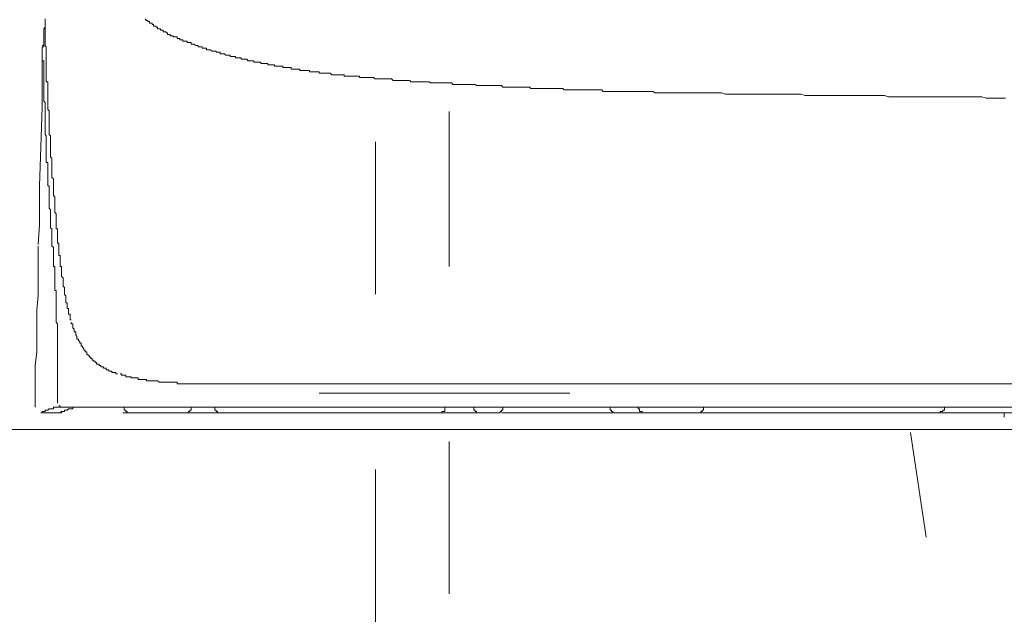
# Model space of a CAD drawing. Units: inches. Extents: x 853 to 3968, y -348 to 1516.
# Drawn here: x 3342 to 3447, y 399 to 463 of the extents above; entities that cross this region are included whole.
import ezdxf

# ---------------------------------------------------------------- set-up
doc = ezdxf.new("R2010")
doc.units = ezdxf.units.IN
doc.header["$MEASUREMENT"] = 0
doc.layers.add('图层 1', color=7, linetype='Continuous')

msp = doc.modelspace()

# ---------------------------------------------------------------- linework, layer by layer
at = {"layer": '图层 1', "color": 7, "lineweight": 9}
for points in [[(3345.04, 463.57), (3345.04, 463.41), (3345.04, 463.28), (3345.04, 463.12), (3345.04, 462.97), (3345.04, 462.81), (3345.04, 462.69), (3345.04, 462.53), (3345.04, 462.37), (3345.04, 462.21), (3345.04, 462.09), (3345.04, 461.93), (3345.04, 461.78), (3345.04, 461.65), (3345.04, 461.5), (3345.04, 461.34), (3345.04, 461.2), (3345.04, 461.06), (3345.04, 460.9), (3345.04, 460.75), (3345.18, 460.62), (3345.18, 460.46), (3345.18, 460.3), (3345.18, 460.15), (3345.18, 460.02), (3345.18, 459.87), (3345.18, 459.71), (3345.18, 459.58), (3345.18, 459.43), (3345.18, 459.28), (3345.18, 459.12), (3345.18, 458.98), (3345.18, 458.84), (3345.18, 458.68), (3345.18, 458.54), (3345.18, 458.39), (3345.18, 458.24), (3345.18, 458.08), (3345.18, 457.96), (3345.18, 457.8), (3345.18, 457.64), (3345.18, 457.5), (3345.18, 457.36), (3345.18, 457.2), (3345.18, 457.04), (3345.18, 456.9), (3345.33, 456.9), (3345.33, 456.76), (3345.33, 456.6), (3345.33, 456.48), (3345.33, 456.32), (3345.33, 456.17), (3345.33, 456.02), (3345.33, 455.86), (3345.33, 455.73), (3345.33, 455.57)], [(3355.69, 463.57), (3355.84, 463.41), (3355.98, 463.41), (3355.98, 463.28), (3356.14, 463.28), (3356.14, 463.12), (3356.27, 463.12), (3356.43, 463.12), (3356.43, 462.97), (3356.57, 462.97), (3356.57, 462.81), (3356.73, 462.81), (3356.87, 462.81), (3356.87, 462.69), (3357.01, 462.69), (3357.01, 462.53), (3357.16, 462.53), (3357.31, 462.53), (3357.31, 462.37), (3357.47, 462.37), (3357.6, 462.37), (3357.6, 462.21), (3357.75, 462.21), (3357.91, 462.21), (3357.91, 462.09), (3358.05, 462.09), (3358.05, 461.93), (3358.21, 461.93), (3358.35, 461.93), (3358.35, 461.78), (3358.49, 461.78), (3358.65, 461.78), (3358.65, 461.65), (3358.79, 461.65), (3358.95, 461.65), (3359.09, 461.65), (3359.09, 461.5), (3359.25, 461.5), (3359.38, 461.5), (3359.38, 461.34), (3359.53, 461.34), (3359.69, 461.34), (3359.69, 461.2), (3359.82, 461.2)], [(3345.04, 463.41), (3345.04, 463.28), (3345.04, 463.12), (3345.04, 462.97), (3345.04, 462.81), (3345.04, 462.69), (3344.9, 462.53), (3344.9, 462.37), (3344.9, 462.21)], [(3344.9, 462.21), (3344.9, 462.09), (3344.9, 461.93), (3344.9, 461.78), (3344.9, 461.65), (3344.9, 461.5), (3344.9, 461.34), (3344.9, 461.2), (3344.9, 461.06)], [(3344.9, 460.9), (3344.9, 460.75), (3344.74, 460.75)], [(3344.9, 460.75), (3344.9, 460.62), (3344.74, 460.62)], [(3344.74, 460.62), (3344.74, 460.46)], [(3344.74, 460.46), (3344.74, 460.3)], [(3344.9, 461.06), (3344.9, 460.9)], [(3344.9, 461.06), (3344.9, 460.9)], [(3344.9, 460.9), (3344.9, 461.06)], [(3344.9, 460.9), (3344.9, 460.75)], [(3344.9, 460.75), (3344.9, 460.9)], [(3359.82, 461.2), (3359.98, 461.2), (3360.13, 461.2), (3360.13, 461.06), (3360.29, 461.06), (3360.42, 461.06), (3360.58, 461.06), (3360.58, 460.9), (3360.73, 460.9), (3360.87, 460.9), (3361.02, 460.75), (3361.15, 460.75), (3361.31, 460.75), (3361.31, 460.62), (3361.45, 460.62), (3361.6, 460.62), (3361.75, 460.62), (3361.75, 460.46), (3361.91, 460.46), (3362.04, 460.46), (3362.19, 460.46), (3362.19, 460.3), (3362.35, 460.3), (3362.48, 460.3), (3362.64, 460.3), (3362.79, 460.15), (3362.95, 460.15), (3363.08, 460.15), (3363.24, 460.15), (3363.24, 460.02), (3363.38, 460.02), (3363.52, 460.02), (3363.66, 460.02), (3363.66, 459.87), (3363.82, 459.87), (3363.97, 459.87), (3364.13, 459.87), (3364.26, 459.71), (3364.41, 459.71), (3364.56, 459.71), (3364.71, 459.71), (3364.71, 459.58), (3364.86, 459.58), (3365.01, 459.58), (3365.16, 459.58), (3365.3, 459.58), (3365.3, 459.43), (3365.45, 459.43), (3365.6, 459.43), (3365.74, 459.43), (3365.9, 459.43), (3365.9, 459.28), (3366.04, 459.28), (3366.19, 459.28), (3366.34, 459.28), (3366.48, 459.28)], [(3344.74, 460.3), (3344.74, 460.15)], [(3344.74, 460.3), (3344.74, 459.28), (3344.74, 458.24), (3344.74, 457.2)], [(3344.74, 460.15), (3344.74, 460.02)], [(3344.74, 460.02), (3344.74, 459.87)], [(3344.74, 459.87), (3344.74, 459.71)], [(3344.74, 459.71), (3344.74, 459.58)], [(3344.74, 459.58), (3344.74, 459.43)], [(3344.74, 459.43), (3344.74, 459.28)], [(3344.74, 459.28), (3344.74, 459.12)], [(3344.74, 459.12), (3344.9, 459.12)], [(3344.9, 459.12), (3344.9, 458.98)], [(3344.9, 458.98), (3344.9, 458.84)], [(3344.9, 458.84), (3344.9, 458.68)], [(3344.9, 458.68), (3344.9, 458.54)], [(3344.9, 458.24), (3344.9, 458.54)], [(3366.48, 459.28), (3366.64, 459.12), (3366.77, 459.12), (3366.93, 459.12), (3367.07, 459.12), (3367.23, 459.12), (3367.23, 458.98), (3367.38, 458.98), (3367.52, 458.98), (3367.68, 458.98), (3367.82, 458.98), (3367.98, 458.98), (3367.98, 458.84), (3368.12, 458.84), (3368.26, 458.84), (3368.41, 458.84), (3368.56, 458.84), (3368.71, 458.84), (3368.71, 458.68), (3368.86, 458.68), (3368.99, 458.68), (3369.15, 458.68), (3369.29, 458.68), (3369.43, 458.68), (3369.43, 458.54), (3369.6, 458.54), (3369.75, 458.54), (3369.88, 458.54), (3370.04, 458.54), (3370.18, 458.54), (3370.32, 458.54), (3370.32, 458.39), (3370.48, 458.39), (3370.63, 458.39), (3370.77, 458.39), (3370.92, 458.39), (3371.08, 458.39), (3371.21, 458.39), (3371.21, 458.24), (3371.37, 458.24), (3371.52, 458.24), (3371.65, 458.24), (3371.81, 458.24), (3371.96, 458.24), (3372.12, 458.24), (3372.12, 458.08), (3372.25, 458.08), (3372.4, 458.08), (3372.56, 458.08), (3372.7, 458.08), (3372.85, 458.08), (3372.99, 458.08), (3373.14, 458.08), (3373.14, 457.96), (3373.3, 457.96), (3373.43, 457.96), (3373.59, 457.96), (3373.74, 457.96), (3373.88, 457.96), (3374.03, 457.96), (3374.18, 457.96), (3374.18, 457.8), (3374.31, 457.8), (3374.47, 457.8), (3374.63, 457.8), (3374.78, 457.8), (3374.92, 457.8), (3375.07, 457.8), (3375.21, 457.8), (3375.36, 457.8), (3375.51, 457.64), (3375.67, 457.64), (3375.8, 457.64), (3375.96, 457.64), (3376.09, 457.64), (3376.25, 457.64), (3376.4, 457.64), (3376.54, 457.64), (3376.69, 457.64), (3376.84, 457.64), (3376.84, 457.5), (3376.99, 457.5), (3377.13, 457.5)], [(3344.9, 458.24), (3344.9, 458.08), (3344.9, 457.96), (3344.9, 457.8), (3344.9, 457.64), (3344.9, 457.5), (3344.9, 457.36), (3344.9, 457.2), (3344.9, 457.04), (3344.9, 456.9), (3344.9, 456.76), (3344.9, 456.6), (3344.9, 456.48), (3344.9, 456.32), (3344.9, 456.17), (3344.9, 456.02), (3344.9, 455.86), (3344.9, 455.73), (3344.9, 455.57), (3344.9, 455.43), (3344.9, 455.29), (3344.9, 455.14), (3344.9, 454.98), (3344.9, 454.84), (3345.04, 454.7), (3345.04, 454.54), (3345.04, 454.4), (3345.04, 454.24), (3345.04, 454.08), (3345.04, 453.95), (3345.04, 453.8), (3345.04, 453.64), (3345.04, 453.51), (3345.04, 453.35), (3345.04, 453.23), (3345.04, 453.07), (3345.04, 452.91), (3345.04, 452.76), (3345.04, 452.63), (3345.04, 452.47), (3345.04, 452.32), (3345.04, 452.17), (3345.04, 452.02), (3345.04, 451.89), (3345.04, 451.74), (3345.04, 451.58), (3345.04, 451.42), (3345.04, 451.29), (3345.18, 451.14), (3345.18, 450.98), (3345.18, 450.82), (3345.18, 450.7), (3345.18, 450.54), (3345.18, 450.41), (3345.18, 450.25), (3345.18, 450.13), (3345.18, 449.95), (3345.18, 449.81), (3345.18, 449.67), (3345.18, 449.52), (3345.18, 449.35), (3345.18, 449.21), (3345.18, 449.07)], [(3377.13, 457.5), (3377.29, 457.5), (3377.43, 457.5), (3377.59, 457.5), (3377.73, 457.5), (3377.89, 457.5), (3378.03, 457.5), (3378.17, 457.5), (3378.31, 457.5), (3378.47, 457.5), (3378.47, 457.36), (3378.62, 457.36), (3378.76, 457.36), (3378.91, 457.36), (3379.06, 457.36), (3379.2, 457.36), (3379.36, 457.36), (3379.51, 457.36), (3379.65, 457.36), (3379.81, 457.36), (3379.95, 457.36), (3380.09, 457.2), (3380.25, 457.2), (3380.39, 457.2), (3380.54, 457.2), (3380.69, 457.2), (3380.84, 457.2), (3380.98, 457.2), (3381.13, 457.2), (3381.29, 457.2), (3381.43, 457.2), (3381.58, 457.2), (3381.73, 457.2), (3381.87, 457.2), (3382.03, 457.04), (3382.17, 457.04), (3382.32, 457.04), (3382.47, 457.04), (3382.63, 457.04), (3382.76, 457.04), (3382.91, 457.04), (3383.06, 457.04), (3383.2, 457.04), (3383.36, 457.04), (3383.51, 457.04), (3383.64, 457.04), (3383.8, 457.04), (3383.93, 456.9), (3384.09, 456.9), (3384.24, 456.9), (3384.4, 456.9), (3384.53, 456.9), (3384.69, 456.9), (3384.82, 456.9), (3384.98, 456.9), (3385.13, 456.9), (3385.28, 456.9), (3385.42, 456.9), (3385.57, 456.9), (3385.73, 456.9), (3385.86, 456.9), (3386.02, 456.76), (3386.17, 456.76), (3386.3, 456.76), (3386.46, 456.76), (3386.6, 456.76), (3386.76, 456.76), (3386.9, 456.76), (3387.04, 456.76), (3387.2, 456.76), (3387.35, 456.76), (3387.51, 456.76), (3387.64, 456.76), (3387.79, 456.76)], [(3344.74, 457.2), (3344.74, 456.17), (3344.74, 455.14), (3344.74, 454.24)], [(3387.79, 456.76), (3387.95, 456.76), (3388.08, 456.76), (3388.24, 456.76), (3388.39, 456.6), (3388.52, 456.6), (3388.68, 456.6), (3388.82, 456.6), (3388.96, 456.6), (3389.12, 456.6), (3389.28, 456.6), (3389.42, 456.6), (3389.57, 456.6), (3389.71, 456.6), (3389.86, 456.6), (3390.01, 456.6), (3390.17, 456.6), (3390.3, 456.6), (3390.45, 456.6), (3390.61, 456.6), (3390.74, 456.6), (3390.9, 456.48), (3391.04, 456.48), (3391.19, 456.48), (3391.34, 456.48), (3391.48, 456.48), (3391.64, 456.48), (3391.78, 456.48), (3391.93, 456.48), (3392.08, 456.48), (3392.23, 456.48), (3392.37, 456.48), (3392.53, 456.48), (3392.67, 456.48), (3392.81, 456.48), (3392.96, 456.48), (3393.12, 456.48), (3393.26, 456.48), (3393.41, 456.48), (3393.56, 456.48), (3393.7, 456.32), (3393.86, 456.32), (3394, 456.32), (3394.15, 456.32), (3394.3, 456.32), (3394.43, 456.32), (3394.59, 456.32), (3394.75, 456.32), (3394.9, 456.32), (3395.03, 456.32), (3395.18, 456.32), (3395.34, 456.32), (3395.48, 456.32), (3395.63, 456.32), (3395.78, 456.32), (3395.93, 456.32), (3396.07, 456.32), (3396.22, 456.32), (3396.37, 456.32), (3396.52, 456.32), (3396.67, 456.17), (3396.81, 456.17), (3396.96, 456.17), (3397.11, 456.17), (3397.28, 456.17), (3397.41, 456.17), (3397.56, 456.17), (3397.7, 456.17), (3397.85, 456.17), (3398, 456.17), (3398.15, 456.17), (3398.29, 456.17), (3398.43, 456.17), (3398.58, 456.17), (3398.73, 456.17), (3398.9, 456.17), (3399.03, 456.17), (3399.18, 456.17), (3399.34, 456.17), (3399.47, 456.17), (3399.63, 456.17), (3399.78, 456.17), (3399.92, 456.17), (3400.07, 456.17), (3400.22, 456.02), (3400.37, 456.02), (3400.51, 456.02), (3400.65, 456.02), (3400.81, 456.02), (3400.95, 456.02), (3401.11, 456.02), (3401.25, 456.02), (3401.4, 456.02), (3401.54, 456.02), (3401.69, 456.02), (3401.85, 456.02), (3402, 456.02), (3402.14, 456.02), (3402.29, 456.02), (3402.43, 456.02), (3402.59, 456.02), (3402.73, 456.02), (3402.87, 456.02), (3403.03, 456.02), (3403.17, 456.02), (3403.31, 456.02), (3403.47, 456.02), (3403.62, 456.02), (3403.76, 456.02), (3403.92, 456.02), (3404.07, 456.02), (3404.2, 456.02), (3404.36, 455.86), (3404.51, 455.86), (3404.65, 455.86), (3404.8, 455.86), (3404.95, 455.86), (3405.09, 455.86), (3405.25, 455.86), (3405.39, 455.86), (3405.54, 455.86), (3405.69, 455.86), (3405.84, 455.86), (3405.98, 455.86), (3406.13, 455.86), (3406.29, 455.86), (3406.42, 455.86), (3406.58, 455.86), (3406.73, 455.86), (3406.87, 455.86), (3407.02, 455.86), (3407.17, 455.86), (3407.31, 455.86), (3407.46, 455.86), (3407.61, 455.86), (3407.76, 455.86), (3407.91, 455.86), (3408.06, 455.86), (3408.2, 455.86), (3408.35, 455.86), (3408.51, 455.86), (3408.65, 455.86), (3408.8, 455.86), (3408.95, 455.86), (3409.08, 455.86), (3409.24, 455.86), (3409.39, 455.86), (3409.54, 455.86), (3409.68, 455.86), (3409.84, 455.73), (3409.98, 455.73), (3410.13, 455.73), (3410.28, 455.73), (3410.42, 455.73), (3410.57, 455.73), (3410.73, 455.73), (3410.86, 455.73), (3411.02, 455.73), (3411.17, 455.73), (3411.31, 455.73), (3411.46, 455.73), (3411.61, 455.73), (3411.76, 455.73)], [(3345.33, 455.57), (3345.33, 455.43), (3345.33, 455.29), (3345.33, 455.14), (3345.33, 454.98), (3345.33, 454.84), (3345.33, 454.7), (3345.33, 454.54), (3345.33, 454.4), (3345.33, 454.24), (3345.33, 454.08), (3345.33, 453.95), (3345.48, 453.8), (3345.48, 453.64), (3345.48, 453.51), (3345.48, 453.35), (3345.48, 453.23), (3345.48, 453.07), (3345.48, 452.91), (3345.48, 452.76), (3345.48, 452.63), (3345.48, 452.47), (3345.48, 452.32), (3345.48, 452.17), (3345.48, 452.02), (3345.48, 451.89), (3345.48, 451.74), (3345.48, 451.58), (3345.48, 451.42), (3345.48, 451.29), (3345.64, 451.14), (3345.64, 450.98), (3345.64, 450.82), (3345.64, 450.7), (3345.64, 450.54), (3345.64, 450.41), (3345.64, 450.25), (3345.64, 450.13), (3345.64, 449.95), (3345.64, 449.81), (3345.64, 449.67), (3345.64, 449.52), (3345.64, 449.35), (3345.64, 449.21), (3345.64, 449.07), (3345.64, 448.91), (3345.77, 448.76), (3345.77, 448.6), (3345.77, 448.47), (3345.77, 448.32), (3345.77, 448.19), (3345.77, 448.03), (3345.77, 447.89), (3345.77, 447.73), (3345.77, 447.59), (3345.77, 447.45)], [(3411.76, 455.73), (3412.2, 455.73), (3412.64, 455.73), (3412.94, 455.73), (3413.39, 455.73), (3413.83, 455.73), (3414.28, 455.73), (3414.72, 455.73), (3415.15, 455.73), (3415.59, 455.73), (3416.06, 455.73), (3416.5, 455.73), (3416.94, 455.73), (3417.37, 455.57), (3417.81, 455.57), (3418.26, 455.57), (3418.72, 455.57), (3419.16, 455.57), (3419.59, 455.57), (3420.03, 455.57), (3420.48, 455.57), (3420.94, 455.57), (3421.37, 455.57), (3421.81, 455.57), (3422.27, 455.57), (3422.7, 455.57), (3423.16, 455.57), (3423.59, 455.57), (3424.05, 455.57), (3424.47, 455.57), (3424.92, 455.57), (3425.36, 455.57), (3425.81, 455.43), (3426.25, 455.43), (3426.7, 455.43), (3427.14, 455.43), (3427.58, 455.43), (3428.02, 455.43), (3428.47, 455.43), (3428.92, 455.43), (3429.36, 455.43), (3429.8, 455.43), (3430.24, 455.43), (3430.69, 455.43), (3431.14, 455.43), (3431.58, 455.43), (3432.02, 455.43), (3432.46, 455.43), (3432.91, 455.43), (3433.36, 455.43), (3433.8, 455.43), (3434.24, 455.43), (3434.68, 455.29), (3435.13, 455.29), (3435.58, 455.29)], [(3435.58, 455.29), (3436.17, 455.29), (3436.61, 455.29), (3437.2, 455.29), (3437.64, 455.29), (3438.08, 455.29), (3438.68, 455.29), (3439.12, 455.29), (3439.57, 455.29), (3440.16, 455.29), (3440.61, 455.29), (3441.06, 455.29), (3441.63, 455.29), (3442.07, 455.29), (3442.68, 455.29), (3443.12, 455.29), (3443.57, 455.29), (3444.16, 455.29), (3444.6, 455.29), (3445.05, 455.14), (3445.63, 455.14), (3446.08, 455.14), (3446.51, 455.14), (3447.11, 455.14)], [(3344.6, 449.95), (3344.74, 454.24)], [(3387.98, 437.27), (3387.98, 453.74)], [(3344.44, 445.81), (3344.6, 449.95)], [(3380.15, 434.3), (3380.15, 450.49)], [(3345.18, 449.07), (3345.18, 448.91), (3345.18, 448.76), (3345.18, 448.6), (3345.18, 448.47), (3345.18, 448.32), (3345.33, 448.32), (3345.33, 448.19), (3345.33, 448.03), (3345.33, 447.89), (3345.33, 447.73), (3345.33, 447.59), (3345.33, 447.45), (3345.33, 447.29), (3345.33, 447.15), (3345.33, 447.01), (3345.33, 446.85), (3345.33, 446.7), (3345.33, 446.57), (3345.33, 446.41), (3345.33, 446.26), (3345.33, 446.09), (3345.33, 445.97), (3345.33, 445.81), (3345.48, 445.81), (3345.48, 445.67), (3345.48, 445.51), (3345.48, 445.37), (3345.48, 445.21), (3345.48, 445.07), (3345.48, 444.93), (3345.48, 444.79), (3345.48, 444.65), (3345.48, 444.47), (3345.48, 444.34), (3345.48, 444.18), (3345.48, 444.03), (3345.48, 443.9), (3345.48, 443.75), (3345.48, 443.59), (3345.48, 443.45), (3345.64, 443.29), (3345.64, 443.15), (3345.64, 442.99), (3345.64, 442.85), (3345.64, 442.71), (3345.64, 442.56), (3345.64, 442.4), (3345.64, 442.25), (3345.64, 442.12), (3345.64, 441.97), (3345.64, 441.84), (3345.64, 441.68), (3345.64, 441.53), (3345.64, 441.37), (3345.77, 441.24), (3345.77, 441.08), (3345.77, 440.93), (3345.77, 440.77), (3345.77, 440.63), (3345.77, 440.49), (3345.77, 440.34), (3345.77, 440.19), (3345.77, 440.06), (3345.77, 439.9)], [(3345.77, 447.45), (3345.77, 447.29), (3345.77, 447.15), (3345.77, 447.01), (3345.77, 446.85), (3345.77, 446.7), (3345.93, 446.57), (3345.93, 446.41), (3345.93, 446.26), (3345.93, 446.09), (3345.93, 445.97), (3345.93, 445.81), (3345.93, 445.67), (3345.93, 445.51), (3345.93, 445.37), (3345.93, 445.21), (3345.93, 445.07), (3345.93, 444.93), (3345.93, 444.79), (3346.08, 444.65), (3346.08, 444.47), (3346.08, 444.34), (3346.08, 444.18), (3346.08, 444.03), (3346.08, 443.9), (3346.08, 443.75), (3346.08, 443.59), (3346.08, 443.45), (3346.08, 443.29), (3346.08, 443.15), (3346.08, 442.99), (3346.21, 442.85), (3346.21, 442.71), (3346.21, 442.56), (3346.21, 442.4)], [(3344.44, 443.75), (3344.44, 445.81)], [(3344.44, 441.68), (3344.44, 443.75)], [(3344.3, 439.59), (3344.44, 441.68)], [(3346.21, 442.4), (3346.21, 442.25), (3346.21, 442.12), (3346.21, 441.97), (3346.21, 441.84), (3346.21, 441.68), (3346.21, 441.53), (3346.21, 441.37), (3346.21, 441.24), (3346.38, 441.24), (3346.38, 441.08), (3346.38, 440.93), (3346.38, 440.77), (3346.38, 440.63), (3346.38, 440.49), (3346.38, 440.34), (3346.38, 440.19), (3346.38, 440.06), (3346.38, 439.9), (3346.38, 439.74), (3346.51, 439.74), (3346.51, 439.59), (3346.51, 439.43), (3346.51, 439.31), (3346.51, 439.15), (3346.51, 439.02), (3346.51, 438.86), (3346.51, 438.7), (3346.51, 438.58), (3346.51, 438.43), (3346.66, 438.43), (3346.66, 438.27), (3346.66, 438.12), (3346.66, 437.96), (3346.66, 437.82), (3346.66, 437.68), (3346.66, 437.52), (3346.66, 437.37), (3346.66, 437.24)], [(3346.21, 431.32), (3346.21, 431.46), (3346.21, 431.6), (3346.21, 431.76), (3346.21, 431.88), (3346.21, 432.07), (3346.21, 432.2), (3346.21, 432.36), (3346.21, 432.48), (3346.21, 432.64), (3346.21, 432.8), (3346.21, 432.95), (3346.21, 433.08), (3346.21, 433.24), (3346.21, 433.38), (3346.21, 433.52), (3346.21, 433.68), (3346.21, 433.84), (3346.21, 433.98), (3346.21, 434.14), (3346.21, 434.27), (3346.21, 434.42), (3346.21, 434.56), (3346.21, 434.71), (3346.08, 434.71), (3346.08, 434.87), (3346.08, 435.02), (3346.08, 435.16), (3346.08, 435.32), (3346.08, 435.46), (3346.08, 435.62), (3346.08, 435.76), (3346.08, 435.9), (3346.08, 436.04), (3346.08, 436.2), (3346.08, 436.34), (3346.08, 436.49), (3346.08, 436.64), (3346.08, 436.8), (3346.08, 436.93), (3346.08, 437.08), (3346.08, 437.24), (3345.93, 437.24), (3345.93, 437.37), (3345.93, 437.52), (3345.93, 437.68), (3345.93, 437.82), (3345.93, 437.96), (3345.93, 438.12), (3345.93, 438.27), (3345.93, 438.43), (3345.93, 438.58), (3345.93, 438.7), (3345.93, 438.86), (3345.93, 439.02), (3345.93, 439.15), (3345.93, 439.31), (3345.77, 439.43), (3345.77, 439.59), (3345.77, 439.74), (3345.77, 439.9)], [(3344.3, 438.7), (3344.3, 438.86), (3344.3, 439.02), (3344.3, 439.15), (3344.3, 439.31), (3344.3, 439.43)], [(3344.3, 437.82), (3344.3, 437.96), (3344.3, 438.12), (3344.3, 438.27), (3344.3, 438.43), (3344.3, 438.58), (3344.3, 438.7)], [(3344.3, 437.52), (3344.3, 437.68), (3344.3, 437.82)], [(3344.3, 437.08), (3344.3, 437.24), (3344.3, 437.37), (3344.3, 437.52)], [(3344.3, 435.62), (3344.3, 437.08)], [(3346.66, 437.24), (3346.81, 437.24), (3346.81, 437.08), (3346.81, 436.93), (3346.81, 436.8)], [(3346.81, 436.8), (3346.81, 436.64), (3346.81, 436.49), (3346.81, 436.34)], [(3346.81, 436.34), (3346.81, 436.2), (3346.96, 436.04), (3346.96, 435.9), (3346.96, 435.76), (3346.96, 435.62), (3346.96, 435.46), (3346.96, 435.32), (3346.96, 435.16), (3347.1, 435.02), (3347.1, 434.87), (3347.1, 434.71), (3347.1, 434.56), (3347.1, 434.42), (3347.1, 434.27), (3347.26, 434.14), (3347.26, 433.98)], [(3344.3, 434.14), (3344.3, 435.62)], [(3344.16, 432.64), (3344.3, 434.14)], [(3347.26, 433.98), (3347.26, 433.84), (3347.26, 433.68), (3347.26, 433.52), (3347.26, 433.38), (3347.4, 433.38), (3347.4, 433.24), (3347.4, 433.08), (3347.4, 432.95), (3347.4, 432.8), (3347.54, 432.8), (3347.54, 432.64), (3347.54, 432.48), (3347.54, 432.36), (3347.54, 432.2), (3347.7, 432.2), (3347.7, 432.07), (3347.7, 431.88), (3347.7, 431.76), (3347.7, 431.6), (3347.83, 431.6)], [(3344.16, 431.16), (3344.16, 432.64)], [(3344.16, 429.69), (3344.16, 431.16)], [(3346.38, 422.73), (3346.38, 422.87), (3346.38, 423.03), (3346.38, 423.18), (3346.38, 423.34), (3346.38, 423.47), (3346.38, 423.63), (3346.38, 423.77), (3346.38, 423.93), (3346.38, 424.07), (3346.38, 424.21), (3346.38, 424.37), (3346.38, 424.51), (3346.38, 424.65), (3346.38, 424.79), (3346.38, 424.94), (3346.38, 425.1), (3346.38, 425.25), (3346.38, 425.41), (3346.38, 425.54), (3346.38, 425.69), (3346.38, 425.85), (3346.38, 425.99), (3346.38, 426.14), (3346.38, 426.27), (3346.38, 426.43), (3346.38, 426.57), (3346.38, 426.73), (3346.38, 426.87), (3346.38, 427.03), (3346.38, 427.19), (3346.38, 427.31), (3346.38, 427.47), (3346.38, 427.63), (3346.38, 427.76), (3346.38, 427.91), (3346.38, 428.07), (3346.38, 428.19), (3346.38, 428.35), (3346.38, 428.51), (3346.38, 428.66), (3346.38, 428.8), (3346.38, 428.95), (3346.38, 429.09), (3346.38, 429.25), (3346.38, 429.38), (3346.38, 429.54), (3346.38, 429.69), (3346.38, 429.82), (3346.38, 429.98), (3346.38, 430.14), (3346.38, 430.29), (3346.38, 430.42), (3346.38, 430.58), (3346.38, 430.73), (3346.38, 430.86), (3346.38, 431.01), (3346.38, 431.16), (3346.21, 431.32)], [(3347.83, 431.32), (3347.83, 431.16), (3347.99, 431.16), (3347.99, 431.01), (3347.99, 430.86), (3347.99, 430.73), (3348.15, 430.58), (3348.15, 430.42), (3348.15, 430.29), (3348.3, 430.29), (3348.3, 430.14), (3348.3, 429.98), (3348.43, 429.82), (3348.43, 429.69), (3348.43, 429.54), (3348.59, 429.54), (3348.59, 429.38), (3348.74, 429.25), (3348.74, 429.09), (3348.87, 429.09), (3348.87, 428.95), (3348.87, 428.8), (3349.03, 428.8), (3349.03, 428.66), (3349.18, 428.51), (3349.18, 428.35), (3349.32, 428.35), (3349.32, 428.19), (3349.48, 428.19), (3349.48, 428.07), (3349.48, 427.91), (3349.62, 427.91)], [(3344.16, 428.19), (3344.16, 429.69)], [(3344.01, 426.73), (3344.16, 428.19)], [(3349.62, 427.91), (3349.62, 427.76), (3349.76, 427.76), (3349.76, 427.63), (3349.92, 427.63), (3349.92, 427.47), (3350.05, 427.47), (3350.05, 427.31), (3350.21, 427.31), (3350.21, 427.19), (3350.36, 427.19), (3350.36, 427.03), (3350.52, 427.03), (3350.52, 426.87), (3350.65, 426.87), (3350.81, 426.87), (3350.81, 426.73), (3350.96, 426.73), (3350.96, 426.57), (3351.09, 426.57), (3351.25, 426.57), (3351.25, 426.43), (3351.4, 426.43), (3351.54, 426.43), (3351.54, 426.27), (3351.69, 426.27), (3351.84, 426.27), (3351.84, 426.14), (3351.99, 426.14), (3352.14, 426.14), (3352.14, 425.99), (3352.29, 425.99), (3352.43, 425.99), (3352.58, 425.99), (3352.58, 425.85), (3352.74, 425.85)], [(3344.01, 425.25), (3344.01, 426.73)], [(3353.03, 425.85), (3353.18, 425.85), (3353.18, 425.69), (3353.31, 425.69), (3353.47, 425.69), (3353.62, 425.69)], [(3344.01, 423.77), (3344.01, 425.25)], [(3353.62, 425.69), (3353.62, 425.54), (3353.76, 425.54), (3353.91, 425.54), (3354.07, 425.54)], [(3354.07, 425.54), (3354.21, 425.54), (3354.21, 425.41), (3354.35, 425.41), (3354.51, 425.41), (3354.65, 425.41)], [(3354.65, 425.41), (3354.8, 425.41), (3354.94, 425.41), (3354.94, 425.25), (3355.1, 425.25), (3355.25, 425.25)], [(3355.25, 425.25), (3355.4, 425.25), (3355.53, 425.25), (3355.69, 425.25), (3355.84, 425.25), (3355.84, 425.1), (3355.98, 425.1), (3356.14, 425.1), (3356.27, 425.1), (3356.43, 425.1), (3356.57, 425.1), (3356.73, 425.1), (3356.87, 425.1), (3357.01, 425.1), (3357.16, 424.94), (3357.31, 424.94), (3357.47, 424.94), (3357.6, 424.94), (3357.75, 424.94), (3357.91, 424.94), (3358.05, 424.94), (3358.21, 424.94), (3358.35, 424.94), (3358.49, 424.94), (3358.65, 424.94), (3358.79, 424.94), (3358.95, 424.94), (3359.09, 424.94), (3359.09, 424.79), (3359.25, 424.79), (3359.38, 424.79), (3359.53, 424.79), (3359.69, 424.79), (3359.82, 424.79), (3359.98, 424.79), (3360.13, 424.79), (3360.29, 424.79)], [(3344.01, 422.29), (3344.01, 423.77)], [(3360.29, 424.79), (3360.42, 424.79), (3360.73, 424.79), (3360.87, 424.79), (3361.02, 424.79), (3361.15, 424.79), (3361.45, 424.79), (3361.6, 424.79), (3361.75, 424.79), (3362.04, 424.79), (3362.19, 424.79), (3362.35, 424.79), (3362.48, 424.79), (3362.79, 424.79), (3362.95, 424.79), (3363.08, 424.79), (3363.24, 424.79), (3363.52, 424.79), (3363.66, 424.79), (3363.82, 424.79), (3364.13, 424.79), (3364.26, 424.79), (3364.41, 424.79), (3364.56, 424.79), (3364.86, 424.79), (3365.01, 424.79), (3365.16, 424.79), (3365.3, 424.79)], [(3365.3, 424.79), (3365.6, 424.79), (3365.74, 424.79), (3365.9, 424.79), (3366.04, 424.79), (3366.19, 424.79), (3366.34, 424.79), (3366.48, 424.79), (3366.77, 424.79), (3366.93, 424.79), (3367.07, 424.79), (3367.23, 424.79), (3367.38, 424.79), (3367.52, 424.79), (3367.82, 424.79)], [(3367.82, 424.79), (3368.56, 424.79), (3369.29, 424.79), (3370.18, 424.79)], [(3370.18, 424.79), (3711.91, 424.79)], [(3374.18, 423.77), (3400.81, 423.77)], [(3345.33, 421.99), (3345.18, 421.99), (3345.04, 421.99), (3345.04, 421.85), (3344.9, 421.85), (3344.74, 421.85), (3344.74, 421.69), (3344.6, 421.69)], [(3344.6, 421.69), (3346.66, 421.69)], [(3345.93, 422.29), (3345.93, 422.13), (3345.77, 422.13), (3345.64, 422.13), (3345.48, 422.13), (3345.33, 421.99)], [(3345.93, 422.29), (3456.28, 422.29)], [(3346.51, 422.44), (3346.66, 422.44), (3346.66, 422.29)], [(3346.66, 422.29), (3346.81, 422.29), (3346.96, 422.29)], [(3347.4, 421.99), (3347.26, 421.99), (3347.1, 421.99), (3347.1, 421.85), (3346.96, 421.85), (3346.81, 421.85), (3346.66, 421.69)], [(3346.66, 421.69), (3346.81, 421.69), (3346.81, 421.85), (3346.96, 421.85)], [(3347.99, 422.29), (3347.99, 422.13), (3347.83, 422.13), (3347.7, 422.13), (3347.54, 422.13), (3347.4, 421.99)], [(3353.76, 421.69), (3353.31, 421.69)], [(3353.47, 422.29), (3353.47, 422.13), (3353.47, 421.99), (3353.62, 421.99), (3353.62, 421.85), (3353.76, 421.85), (3353.76, 421.69), (3353.91, 421.69)], [(3353.91, 421.69), (3393.26, 421.69)], [(3359.98, 421.69), (3360.13, 421.69), (3360.29, 421.69), (3360.29, 421.85), (3360.42, 421.85), (3360.42, 421.99), (3360.58, 421.99), (3360.58, 422.13), (3360.58, 422.29)], [(3363.08, 422.29), (3363.08, 422.13), (3363.08, 421.99), (3363.24, 421.99), (3363.24, 421.85), (3363.38, 421.85), (3363.38, 421.69), (3363.52, 421.69), (3363.66, 421.69)], [(3387.04, 421.69), (3387.2, 421.69), (3387.2, 421.85), (3387.35, 421.85), (3387.51, 421.85), (3387.51, 421.99), (3387.51, 422.13), (3387.51, 422.29)], [(3390.61, 422.29), (3390.61, 422.13), (3390.61, 421.99), (3390.74, 421.99), (3390.74, 421.85), (3390.9, 421.85), (3390.9, 421.69), (3391.04, 421.69), (3391.19, 421.69)], [(3393.26, 421.69), (3393.41, 421.69), (3393.41, 421.85), (3393.56, 421.85), (3393.56, 421.99), (3393.7, 421.99), (3393.7, 422.13), (3393.7, 422.29)], [(3393.56, 421.69), (3414.42, 421.69)], [(3405.09, 422.29), (3405.09, 422.13), (3405.09, 421.99), (3405.25, 421.99), (3405.25, 421.85), (3405.39, 421.85), (3405.39, 421.69), (3405.54, 421.69), (3405.69, 421.69)], [(3408.06, 422.29), (3408.06, 422.13), (3408.2, 422.13), (3408.2, 421.99), (3408.2, 421.85), (3408.35, 421.85), (3408.51, 421.85), (3408.51, 421.69), (3408.65, 421.69)], [(3414.42, 421.69), (3414.57, 421.69), (3414.72, 421.69), (3414.72, 421.85), (3414.86, 421.85), (3414.86, 421.99), (3415.02, 421.99), (3415.02, 422.13), (3415.02, 422.29)], [(3414.57, 421.69), (3439.85, 421.69)], [(3439.85, 421.69), (3440.02, 421.69), (3440.16, 421.69), (3440.16, 421.85), (3440.31, 421.85)], [(3440.02, 421.69), (3490.45, 421.69)], [(3440.31, 421.85), (3440.46, 421.85), (3440.46, 421.99), (3440.61, 421.99), (3440.61, 422.13), (3440.61, 422.29)], [(3446.96, 421.25), (3446.96, 421.69)], [(3302.86, 419.93), (3536.84, 419.93)], [(3438.66, 408.49), (3437.02, 419.59)], [(3387.98, 402.44), (3387.98, 418.64)], [(3380.15, 399.47), (3380.15, 415.66)]]:
    msp.add_lwpolyline(points, dxfattribs=at)
msp.add_open_spline([(3397.01, 43.28), (3375.76, 165.09), (3338.2, 286.8), (3287.39, 399.57)], degree=3, dxfattribs=at)

doc.saveas('drawing.dxf')
